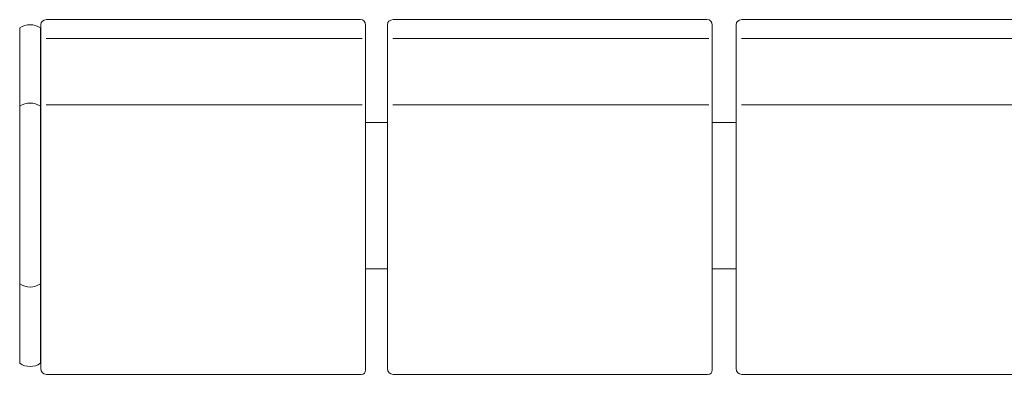
# Model space of a CAD drawing. Units: millimetres. Extents: x 9 to 408, y -288 to -9.
# Drawn here: x 33 to 199, y -178 to -118 of the extents above; entities that cross this region are included whole.
import ezdxf

# ---------------------------------------------------------------- set-up
doc = ezdxf.new("R2010")
doc.units = ezdxf.units.MM
doc.header["$MEASUREMENT"] = 0
doc.layers.add('Layer 5', color=7, linetype='Continuous', lineweight=0)

# ---------------------------------------------------------------- blocks, each defined once
blk = doc.blocks.new('Block_9')
at = {"layer": 'Layer 5', "color": 7, "lineweight": 18}
blk.add_open_spline([(32.52, -119.88), (33.7, -119.18), (34.87, -119.18), (36.05, -119.88), (36.05, -119.88), (36.05, -176.63), (36.05, -176.63), (34.87, -177.36), (33.7, -177.36), (32.52, -176.63), (32.52, -176.63), (32.52, -119.88), (32.52, -119.88)], degree=3, knots=[0, 0, 0, 0, 1, 1, 1, 2, 2, 2, 3, 3, 3, 4, 4, 4, 4], dxfattribs=at)
for points in [[(32.52, -133.16), (33.7, -132.44), (34.87, -132.44), (36.05, -133.16)], [(36.05, -163.2), (34.87, -163.93), (33.7, -163.93), (32.52, -163.2)]]:
    blk.add_open_spline(points, degree=3, dxfattribs=at)
blk = doc.blocks.new('Block_11')
at = {"layer": 'Layer 5', "color": 7, "lineweight": 18}
for p, q in [((36.98, -121.71), (90.4, -121.71)), ((36.98, -132.89), (90.4, -132.89))]:
    blk.add_line(p, q, dxfattribs=at)
blk.add_open_spline([(37.05, -118.5), (37.05, -118.5), (90.04, -118.5), (90.04, -118.5), (90.7, -118.5), (90.95, -118.79), (90.95, -119.45), (90.95, -119.45), (90.95, -177.72), (90.95, -177.72), (90.95, -178.23), (90.76, -178.5), (90.2, -178.5), (90.2, -178.5), (37.05, -178.5), (37.05, -178.5), (36.53, -178.5), (36.08, -178.11), (36.08, -177.5), (36.08, -177.5), (36.08, -119.35), (36.08, -119.35), (36.15, -118.83), (36.45, -118.52), (37.05, -118.5)], degree=3, knots=[0, 0, 0, 0, 1, 1, 1, 2, 2, 2, 3, 3, 3, 4, 4, 4, 5, 5, 5, 6, 6, 6, 7, 7, 7, 8, 8, 8, 8], dxfattribs=at)
blk = doc.blocks.new('Block_12')
at = {"layer": 'Layer 5', "color": 7, "lineweight": 18}
for p, q in [((154.43, -121.71), (207.85, -121.71)), ((154.43, -132.89), (207.85, -132.89))]:
    blk.add_line(p, q, dxfattribs=at)
blk.add_open_spline([(154.49, -118.5), (154.49, -118.5), (207.48, -118.5), (207.48, -118.5), (208.15, -118.5), (208.4, -118.79), (208.4, -119.45), (208.4, -119.45), (208.4, -177.72), (208.4, -177.72), (208.4, -178.23), (208.21, -178.5), (207.65, -178.5), (207.65, -178.5), (154.49, -178.5), (154.49, -178.5), (153.98, -178.5), (153.53, -178.11), (153.53, -177.5), (153.53, -177.5), (153.53, -119.35), (153.53, -119.35), (153.6, -118.83), (153.9, -118.52), (154.49, -118.5)], degree=3, knots=[0, 0, 0, 0, 1, 1, 1, 2, 2, 2, 3, 3, 3, 4, 4, 4, 5, 5, 5, 6, 6, 6, 7, 7, 7, 8, 8, 8, 8], dxfattribs=at)
blk = doc.blocks.new('Block_16')
at = {"layer": 'Layer 5', "color": 7, "lineweight": 18}
for p, q in [((95.53, -121.71), (148.94, -121.71)), ((95.53, -132.89), (148.94, -132.89))]:
    blk.add_line(p, q, dxfattribs=at)
blk.add_open_spline([(95.59, -118.5), (95.59, -118.5), (148.58, -118.5), (148.58, -118.5), (149.24, -118.5), (149.5, -118.79), (149.5, -119.45), (149.5, -119.45), (149.5, -177.72), (149.5, -177.72), (149.5, -178.23), (149.31, -178.5), (148.74, -178.5), (148.74, -178.5), (95.59, -178.5), (95.59, -178.5), (95.08, -178.5), (94.63, -178.11), (94.63, -177.5), (94.63, -177.5), (94.63, -119.35), (94.63, -119.35), (94.69, -118.83), (94.99, -118.52), (95.59, -118.5)], degree=3, knots=[0, 0, 0, 0, 1, 1, 1, 2, 2, 2, 3, 3, 3, 4, 4, 4, 5, 5, 5, 6, 6, 6, 7, 7, 7, 8, 8, 8, 8], dxfattribs=at)
blk = doc.blocks.new('Block_8')
at = {"layer": 'Layer 5', "color": 7, "lineweight": 18}
for p, q in [((90.96, -135.89), (94.62, -135.89)), ((149.5, -135.89), (153.55, -135.89)), ((90.99, -160.64), (94.65, -160.64)), ((149.52, -160.64), (153.56, -160.64))]:
    blk.add_line(p, q, dxfattribs=at)
at = {"layer": 'Layer 5'}
for name in ['Block_9', 'Block_11', 'Block_16', 'Block_12']:
    blk.add_blockref(name, (0, 0), dxfattribs=at)

msp = doc.modelspace()

# ---------------------------------------------------------------- block references
at = {"layer": 'Layer 5'}
msp.add_blockref('Block_8', (0, 0), dxfattribs=at)

doc.saveas('drawing.dxf')
